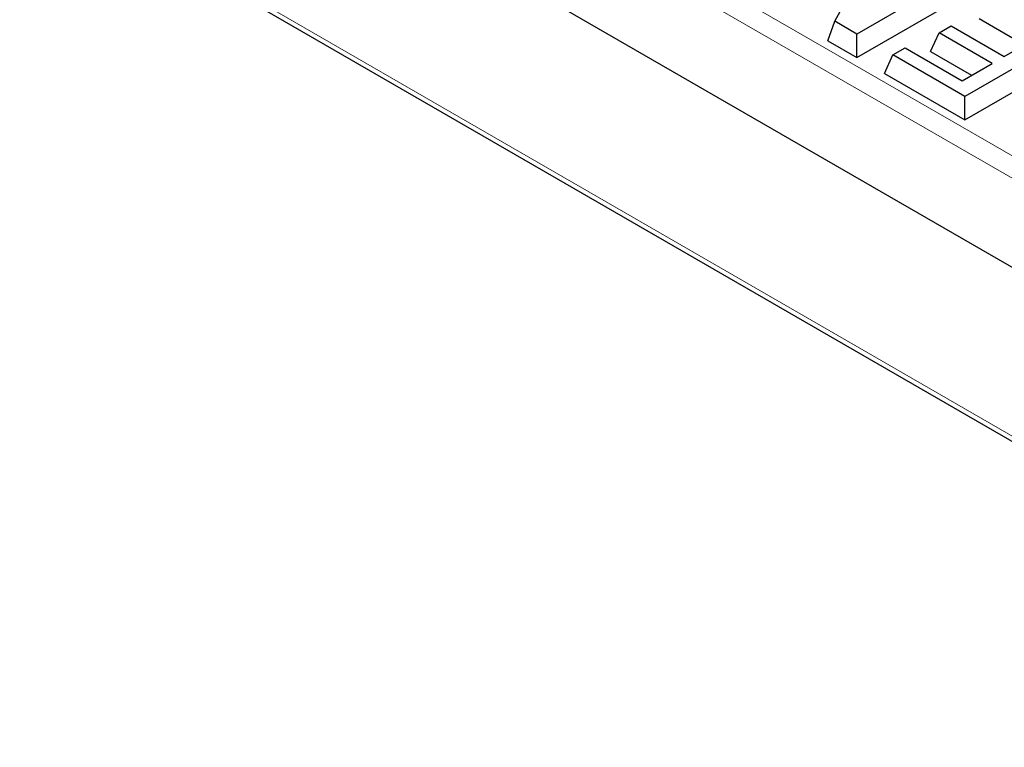
# Model space of a CAD drawing. Units: millimetres. Extents: x 0 to 420, y 0 to 297.
# Drawn here: x 332 to 349, y 87 to 100 of the extents above; entities that cross this region are included whole.
import ezdxf

# ---------------------------------------------------------------- set-up
doc = ezdxf.new("R2010")
doc.units = ezdxf.units.MM

msp = doc.modelspace()

# ---------------------------------------------------------------- linework, layer by layer
at = {"color": 8, "linetype": 'Continuous', "lineweight": 18}
for p, q in [((302.9866, 124.5775), (358.4295, 92.571)), ((358.2534, 92.283), (302.8021, 124.2943)), ((303.3666, 119.4287), (358.8405, 87.4043))]:
    msp.add_line(p, q, dxfattribs=at)
at = {"color": 7, "linetype": 'Continuous', "lineweight": 25}
for p, q in [((358.2529, 90.71), (302.6268, 122.8222)), ((303.4424, 119.2949), (358.8955, 87.2825)), ((346.4557, 100.0515), (347.1669, 101.3646)), ((348.7292, 100.9162), (346.8436, 99.8276)), ((346.8436, 99.4135), (348.8808, 100.5895)), ((346.3341, 99.7076), (346.4557, 100.0515)), ((346.8436, 99.8276), (346.4557, 100.0515)), ((348.29, 99.8469), (348.5048, 99.9709)), ((348.5048, 99.9709), (349.4357, 99.4335)), ((348.9977, 100.099), (349.7931, 99.6398)), ((346.8436, 99.4135), (346.8436, 99.8276)), ((348.1384, 99.5203), (348.29, 99.8469)), ((349.2209, 99.3095), (348.29, 99.8469)), ((350.6291, 99.8193), (348.7435, 98.7308)), ((349.4357, 99.4335), (350.1518, 99.8469)), ((346.3341, 99.7076), (346.8436, 99.4135)), ((347.3269, 99.1345), (347.4785, 99.4611)), ((347.4785, 99.4611), (347.6933, 99.5851)), ((348.7435, 98.7308), (347.4785, 99.4611)), ((347.6933, 99.5851), (348.6958, 99.0064)), ((348.1384, 99.5203), (348.8622, 99.1025)), ((348.7435, 98.3167), (350.7807, 99.4927)), ((348.6958, 99.0064), (349.2209, 99.3095)), ((347.3269, 99.1345), (348.7435, 98.3167)), ((348.7435, 98.3167), (348.7435, 98.7308))]:
    msp.add_line(p, q, dxfattribs=at)

doc.saveas('drawing.dxf')
